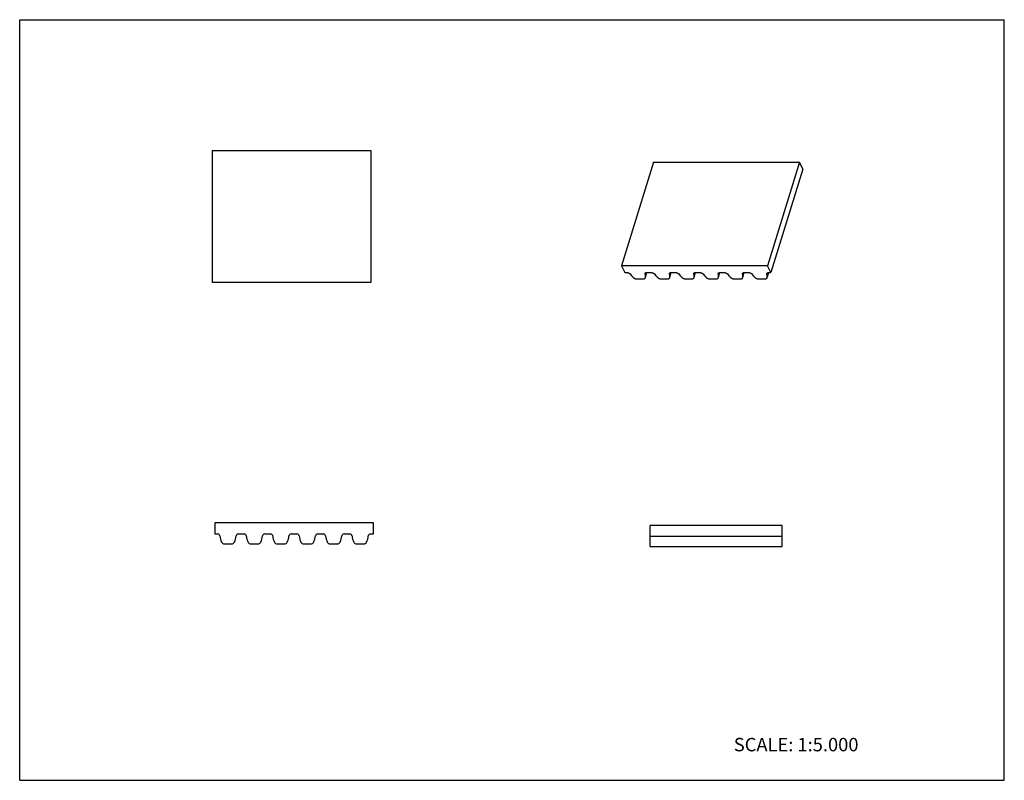
# Model space of a CAD drawing. Units: inches. Extents: x 0 to 22, y 0 to 17.
import ezdxf

# ---------------------------------------------------------------- set-up
doc = ezdxf.new("R2010")
doc.units = ezdxf.units.IN
doc.header["$LTSCALE"] = 1.21
doc.header["$MEASUREMENT"] = 0
doc.layers.get('0').update_dxf_attribs({"linetype": 'CONTINUOUS'})
doc.styles.get("Standard").update_dxf_attribs({"font": 'txt', "width": 0.8})

msp = doc.modelspace()

# ---------------------------------------------------------------- linework, layer by layer
at = {"color": 7, "linetype": 'CONTINUOUS'}
for p, q in [((0, 0), (0, 17)), ((0, 17), (22, 17)), ((22, 0), (22, 17)), ((4.299, 14.076), (4.299, 11.124)), ((4.299, 14.076), (7.843, 14.076)), ((7.843, 14.076), (7.843, 11.124)), ((14.159, 13.815), (13.444, 11.502)), ((14.159, 13.815), (17.422, 13.815)), ((17.422, 13.815), (16.707, 11.502)), ((17.498, 13.659), (16.784, 11.346)), ((17.498, 13.659), (17.422, 13.815)), ((13.444, 11.502), (13.52, 11.346)), ((16.707, 11.502), (13.444, 11.502)), ((16.784, 11.346), (16.707, 11.502)), ((13.52, 11.346), (13.579, 11.346)), ((13.979, 11.231), (13.98, 11.233)), ((13.98, 11.233), (14.015, 11.346)), ((14.005, 11.346), (14.123, 11.346)), ((14.523, 11.231), (14.524, 11.233)), ((14.524, 11.233), (14.559, 11.346)), ((14.549, 11.346), (14.667, 11.346)), ((15.067, 11.231), (15.068, 11.233)), ((15.068, 11.233), (15.103, 11.346)), ((15.093, 11.346), (15.211, 11.346)), ((15.611, 11.231), (15.612, 11.233)), ((15.612, 11.233), (15.647, 11.346)), ((15.637, 11.346), (15.755, 11.346)), ((16.155, 11.231), (16.155, 11.233)), ((16.156, 11.233), (16.191, 11.346)), ((16.181, 11.346), (16.299, 11.346)), ((16.699, 11.233), (16.735, 11.346)), ((16.699, 11.231), (16.699, 11.233)), ((16.725, 11.346), (16.784, 11.346)), ((7.843, 11.124), (4.299, 11.124)), ((13.79, 11.207), (13.931, 11.207)), ((14.334, 11.207), (14.475, 11.207)), ((14.878, 11.207), (15.019, 11.207)), ((15.422, 11.207), (15.563, 11.207)), ((15.966, 11.207), (16.107, 11.207)), ((16.509, 11.207), (16.651, 11.207)), ((4.359, 5.757), (4.359, 5.507)), ((7.902, 5.757), (4.359, 5.757)), ((7.902, 5.507), (7.902, 5.757)), ((4.359, 5.507), (4.423, 5.507)), ((4.885, 5.507), (5.013, 5.507)), ((5.476, 5.507), (5.604, 5.507)), ((6.066, 5.507), (6.194, 5.507)), ((6.657, 5.507), (6.785, 5.507)), ((7.247, 5.507), (7.376, 5.507)), ((7.838, 5.507), (7.902, 5.507)), ((14.084, 5.223), (14.084, 5.698)), ((17.037, 5.698), (14.084, 5.698)), ((17.037, 5.223), (17.037, 5.698)), ((4.577, 5.283), (4.731, 5.283)), ((5.168, 5.283), (5.321, 5.283)), ((5.758, 5.283), (5.912, 5.283)), ((6.349, 5.283), (6.502, 5.283)), ((6.939, 5.283), (7.093, 5.283)), ((7.53, 5.283), (7.683, 5.283)), ((17.037, 5.448), (14.084, 5.448)), ((14.084, 5.223), (17.037, 5.223)), ((0, 0), (22, 0))]:
    msp.add_line(p, q, dxfattribs=at)
for centre, radius, start, end in [((4.423, 5.458), 0.0492, 5.9636, 90), ((4.885, 5.458), 0.0492, 90, 174.0364), ((5.013, 5.458), 0.0492, 5.9636, 90), ((5.476, 5.458), 0.0492, 90, 174.0364), ((5.604, 5.458), 0.0492, 5.9636, 90), ((6.066, 5.458), 0.0492, 90, 174.0364), ((6.194, 5.458), 0.0492, 5.9636, 90), ((6.657, 5.458), 0.0492, 90, 174.0364), ((6.785, 5.458), 0.0492, 5.9636, 90), ((7.247, 5.458), 0.0492, 90, 174.0364), ((7.376, 5.458), 0.0492, 5.9636, 90), ((7.838, 5.458), 0.0492, 90, 174.0364), ((4.894, 5.507), 0.424, 185.9636, 205.4342), ((4.577, 5.357), 0.0738, 205.4342, 270), ((4.731, 5.357), 0.0738, 270, 334.5658), ((4.414, 5.507), 0.424, 334.5658, 354.0364), ((5.484, 5.507), 0.424, 185.9636, 205.4342), ((5.168, 5.357), 0.0738, 205.4342, 270), ((5.321, 5.357), 0.0738, 270, 334.5658), ((5.005, 5.507), 0.424, 334.5658, 354.0364), ((6.075, 5.507), 0.424, 185.9636, 205.4342), ((5.758, 5.357), 0.0738, 205.4342, 270), ((5.912, 5.357), 0.0738, 270, 334.5658), ((5.595, 5.507), 0.424, 334.5658, 354.0364), ((6.666, 5.507), 0.424, 185.9636, 205.4342), ((6.349, 5.357), 0.0738, 205.4342, 270), ((6.502, 5.357), 0.0738, 270, 334.5658), ((6.186, 5.507), 0.424, 334.5658, 354.0364), ((7.256, 5.507), 0.424, 185.9636, 205.4342), ((6.939, 5.357), 0.0738, 205.4342, 270), ((7.093, 5.357), 0.0738, 270, 334.5658), ((6.776, 5.507), 0.424, 334.5658, 354.0364), ((7.847, 5.507), 0.424, 185.9636, 205.4342), ((7.53, 5.357), 0.0738, 205.4342, 270), ((7.683, 5.357), 0.0738, 270, 334.5658), ((7.367, 5.507), 0.424, 334.5658, 354.0364)]:
    msp.add_arc(centre, radius, start, end, dxfattribs=at)
for points, knots in [([(13.579, 11.346), (13.585, 11.346), (13.597, 11.345), (13.613, 11.339), (13.626, 11.332), (13.633, 11.325), (13.636, 11.321), (13.638, 11.319)], [0, 0, 0, 0, 0.259861, 0.528021, 0.780891, 0.895604, 1, 1, 1, 1]), ([(13.638, 11.319), (13.648, 11.303), (13.672, 11.273), (13.7, 11.246), (13.716, 11.233)], [0, 0, 0, 0, 0.478211, 1, 1, 1, 1]), ([(13.716, 11.233), (13.72, 11.229), (13.731, 11.222), (13.75, 11.213), (13.77, 11.208), (13.783, 11.207), (13.79, 11.207)], [0, 0, 0, 0, 0.238647, 0.493612, 0.751904, 1, 1, 1, 1]), ([(13.931, 11.207), (13.937, 11.207), (13.948, 11.208), (13.96, 11.212), (13.969, 11.217), (13.973, 11.221), (13.977, 11.226), (13.979, 11.229), (13.979, 11.231)], [0, 0, 0, 0, 0.30313, 0.568641, 0.687052, 0.796869, 0.900212, 1, 1, 1, 1]), ([(13.973, 11.319), (13.973, 11.321), (13.972, 11.325), (13.972, 11.329), (13.973, 11.33)], [0, 0, 0, 0, 0.516954, 1, 1, 1, 1]), ([(13.973, 11.33), (13.973, 11.332), (13.974, 11.334), (13.977, 11.337), (13.98, 11.34), (13.985, 11.343), (13.994, 11.346), (14.001, 11.346), (14.005, 11.346)], [0, 0, 0, 0, 0.099759, 0.203066, 0.312907, 0.43129, 0.696891, 1, 1, 1, 1]), ([(13.98, 11.233), (13.981, 11.24), (13.983, 11.254), (13.983, 11.283), (13.978, 11.305), (13.973, 11.319)], [0, 0, 0, 0, 0.239246, 0.483947, 1, 1, 1, 1]), ([(14.123, 11.346), (14.129, 11.346), (14.141, 11.345), (14.157, 11.339), (14.169, 11.332), (14.177, 11.325), (14.18, 11.321), (14.182, 11.319)], [0, 0, 0, 0, 0.259861, 0.528021, 0.780891, 0.895604, 1, 1, 1, 1]), ([(14.182, 11.319), (14.192, 11.303), (14.216, 11.273), (14.244, 11.246), (14.259, 11.233)], [0, 0, 0, 0, 0.478211, 1, 1, 1, 1]), ([(14.259, 11.233), (14.264, 11.229), (14.275, 11.222), (14.294, 11.213), (14.314, 11.208), (14.327, 11.207), (14.334, 11.207)], [0, 0, 0, 0, 0.238647, 0.493612, 0.751904, 1, 1, 1, 1]), ([(14.475, 11.207), (14.481, 11.207), (14.492, 11.208), (14.504, 11.212), (14.513, 11.217), (14.517, 11.221), (14.521, 11.226), (14.523, 11.229), (14.523, 11.231)], [0, 0, 0, 0, 0.30313, 0.568641, 0.687052, 0.796869, 0.900212, 1, 1, 1, 1]), ([(14.517, 11.319), (14.517, 11.321), (14.516, 11.325), (14.516, 11.329), (14.517, 11.33)], [0, 0, 0, 0, 0.516954, 1, 1, 1, 1]), ([(14.517, 11.33), (14.517, 11.332), (14.518, 11.334), (14.521, 11.337), (14.524, 11.34), (14.529, 11.343), (14.538, 11.346), (14.545, 11.346), (14.549, 11.346)], [0, 0, 0, 0, 0.099759, 0.203066, 0.312907, 0.43129, 0.696891, 1, 1, 1, 1]), ([(14.524, 11.233), (14.525, 11.24), (14.527, 11.254), (14.527, 11.283), (14.522, 11.305), (14.517, 11.319)], [0, 0, 0, 0, 0.239246, 0.483947, 1, 1, 1, 1]), ([(14.667, 11.346), (14.673, 11.346), (14.685, 11.345), (14.701, 11.339), (14.713, 11.332), (14.721, 11.325), (14.724, 11.321), (14.725, 11.319)], [0, 0, 0, 0, 0.259861, 0.528021, 0.780891, 0.895604, 1, 1, 1, 1]), ([(14.725, 11.319), (14.736, 11.303), (14.76, 11.273), (14.788, 11.246), (14.803, 11.233)], [0, 0, 0, 0, 0.478211, 1, 1, 1, 1]), ([(14.803, 11.233), (14.808, 11.229), (14.819, 11.222), (14.838, 11.213), (14.857, 11.208), (14.871, 11.207), (14.878, 11.207)], [0, 0, 0, 0, 0.238647, 0.493612, 0.751904, 1, 1, 1, 1]), ([(15.019, 11.207), (15.025, 11.207), (15.036, 11.208), (15.048, 11.212), (15.056, 11.217), (15.061, 11.221), (15.065, 11.226), (15.066, 11.229), (15.067, 11.231)], [0, 0, 0, 0, 0.30313, 0.568641, 0.687052, 0.796869, 0.900212, 1, 1, 1, 1]), ([(15.061, 11.319), (15.061, 11.321), (15.06, 11.325), (15.06, 11.329), (15.061, 11.33)], [0, 0, 0, 0, 0.516954, 1, 1, 1, 1]), ([(15.061, 11.33), (15.061, 11.332), (15.062, 11.334), (15.065, 11.337), (15.068, 11.34), (15.073, 11.343), (15.082, 11.346), (15.089, 11.346), (15.093, 11.346)], [0, 0, 0, 0, 0.099759, 0.203066, 0.312907, 0.43129, 0.696891, 1, 1, 1, 1]), ([(15.068, 11.233), (15.069, 11.24), (15.071, 11.254), (15.071, 11.283), (15.066, 11.305), (15.061, 11.319)], [0, 0, 0, 0, 0.239246, 0.483947, 1, 1, 1, 1]), ([(15.211, 11.346), (15.217, 11.346), (15.228, 11.345), (15.245, 11.339), (15.257, 11.332), (15.265, 11.325), (15.268, 11.321), (15.269, 11.319)], [0, 0, 0, 0, 0.259861, 0.528021, 0.780891, 0.895604, 1, 1, 1, 1]), ([(15.269, 11.319), (15.279, 11.303), (15.304, 11.273), (15.332, 11.246), (15.347, 11.233)], [0, 0, 0, 0, 0.478211, 1, 1, 1, 1]), ([(15.347, 11.233), (15.352, 11.229), (15.363, 11.222), (15.382, 11.213), (15.401, 11.208), (15.415, 11.207), (15.422, 11.207)], [0, 0, 0, 0, 0.238647, 0.493612, 0.751904, 1, 1, 1, 1]), ([(15.563, 11.207), (15.569, 11.207), (15.58, 11.208), (15.592, 11.212), (15.6, 11.217), (15.605, 11.221), (15.609, 11.226), (15.61, 11.229), (15.611, 11.231)], [0, 0, 0, 0, 0.30313, 0.568641, 0.687052, 0.796869, 0.900212, 1, 1, 1, 1]), ([(15.605, 11.319), (15.605, 11.321), (15.604, 11.325), (15.604, 11.329), (15.605, 11.33)], [0, 0, 0, 0, 0.516954, 1, 1, 1, 1]), ([(15.605, 11.33), (15.605, 11.332), (15.606, 11.334), (15.609, 11.337), (15.612, 11.34), (15.617, 11.343), (15.626, 11.346), (15.633, 11.346), (15.637, 11.346)], [0, 0, 0, 0, 0.099759, 0.203066, 0.312907, 0.43129, 0.696891, 1, 1, 1, 1]), ([(15.612, 11.233), (15.613, 11.24), (15.615, 11.254), (15.615, 11.283), (15.61, 11.305), (15.605, 11.319)], [0, 0, 0, 0, 0.239246, 0.483947, 1, 1, 1, 1]), ([(15.755, 11.346), (15.761, 11.346), (15.772, 11.345), (15.789, 11.339), (15.801, 11.332), (15.809, 11.325), (15.812, 11.321), (15.813, 11.319)], [0, 0, 0, 0, 0.259861, 0.528021, 0.780891, 0.895604, 1, 1, 1, 1]), ([(15.813, 11.319), (15.823, 11.303), (15.847, 11.273), (15.876, 11.246), (15.891, 11.233)], [0, 0, 0, 0, 0.478211, 1, 1, 1, 1]), ([(15.891, 11.233), (15.896, 11.229), (15.907, 11.222), (15.926, 11.213), (15.945, 11.208), (15.959, 11.207), (15.966, 11.207)], [0, 0, 0, 0, 0.238647, 0.493612, 0.751904, 1, 1, 1, 1]), ([(16.107, 11.207), (16.113, 11.207), (16.124, 11.208), (16.136, 11.212), (16.144, 11.217), (16.149, 11.221), (16.153, 11.226), (16.154, 11.229), (16.155, 11.231)], [0, 0, 0, 0, 0.30313, 0.568641, 0.687052, 0.796869, 0.900212, 1, 1, 1, 1]), ([(16.149, 11.319), (16.148, 11.321), (16.148, 11.325), (16.148, 11.329), (16.149, 11.33)], [0, 0, 0, 0, 0.516954, 1, 1, 1, 1]), ([(16.149, 11.33), (16.149, 11.332), (16.15, 11.334), (16.153, 11.337), (16.156, 11.34), (16.161, 11.343), (16.17, 11.346), (16.177, 11.346), (16.181, 11.346)], [0, 0, 0, 0, 0.099759, 0.203066, 0.312907, 0.43129, 0.696891, 1, 1, 1, 1]), ([(16.155, 11.233), (16.157, 11.24), (16.159, 11.254), (16.159, 11.283), (16.154, 11.305), (16.149, 11.319)], [0, 0, 0, 0, 0.239246, 0.483947, 1, 1, 1, 1]), ([(16.299, 11.346), (16.305, 11.346), (16.316, 11.345), (16.333, 11.339), (16.345, 11.332), (16.353, 11.325), (16.356, 11.321), (16.357, 11.319)], [0, 0, 0, 0, 0.259861, 0.528021, 0.780891, 0.895604, 1, 1, 1, 1]), ([(16.357, 11.319), (16.367, 11.303), (16.391, 11.273), (16.42, 11.246), (16.435, 11.233)], [0, 0, 0, 0, 0.478212, 1, 1, 1, 1]), ([(16.435, 11.233), (16.44, 11.229), (16.451, 11.222), (16.47, 11.213), (16.489, 11.208), (16.503, 11.207), (16.509, 11.207)], [0, 0, 0, 0, 0.238647, 0.493612, 0.751904, 1, 1, 1, 1]), ([(16.651, 11.207), (16.657, 11.207), (16.667, 11.208), (16.68, 11.212), (16.688, 11.217), (16.693, 11.221), (16.697, 11.226), (16.698, 11.229), (16.699, 11.231)], [0, 0, 0, 0, 0.30313, 0.568641, 0.687052, 0.796869, 0.900212, 1, 1, 1, 1]), ([(16.693, 11.319), (16.692, 11.321), (16.692, 11.325), (16.692, 11.329), (16.693, 11.33)], [0, 0, 0, 0, 0.516954, 1, 1, 1, 1]), ([(16.693, 11.33), (16.693, 11.332), (16.694, 11.334), (16.696, 11.337), (16.7, 11.34), (16.705, 11.343), (16.714, 11.346), (16.721, 11.346), (16.725, 11.346)], [0, 0, 0, 0, 0.099759, 0.203066, 0.312907, 0.43129, 0.696891, 1, 1, 1, 1]), ([(16.699, 11.233), (16.701, 11.24), (16.703, 11.254), (16.703, 11.275), (16.699, 11.297), (16.695, 11.312), (16.693, 11.319)], [0, 0, 0, 0, 0.239017, 0.483459, 0.7363, 1, 1, 1, 1])]:
    msp.add_open_spline(points, degree=3, knots=knots, dxfattribs=at)

# ---------------------------------------------------------------- texts
at = {"color": 7, "linetype": 'CONTINUOUS', "insert": (15.956, 0.948), "char_height": 0.3, "width": 3.36, "attachment_point": 1, "line_spacing_factor": 0.9}
msp.add_mtext('SCALE: 1:5.000', dxfattribs=at)

doc.saveas('drawing.dxf')
